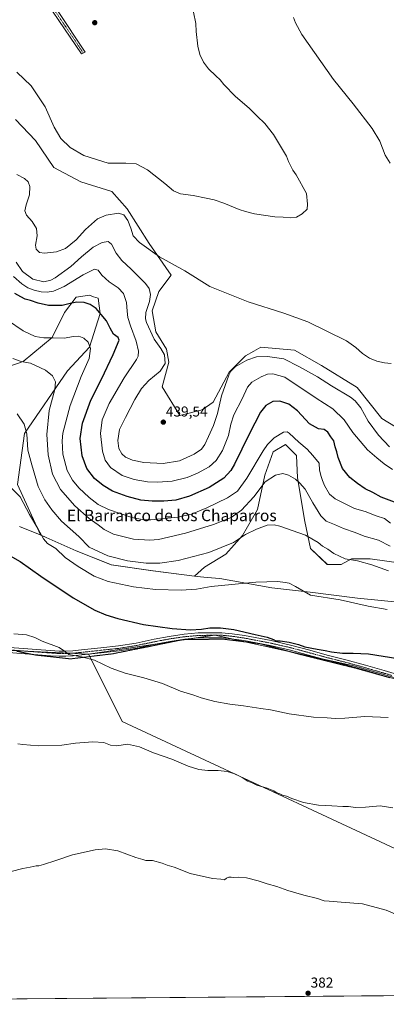
# Model space of a CAD drawing. Units: metres. Extents: x 559912 to 563357, y 4703244 to 4705587.
# Drawn here: x 560362 to 560618, y 4703244 to 4703933 of the extents above; entities that cross this region are included whole.
import ezdxf
from ezdxf.enums import TextEntityAlignment as Align

# ---------------------------------------------------------------- set-up
doc = ezdxf.new("R2010")
doc.units = ezdxf.units.M
doc.header["$MEASUREMENT"] = 0
doc.linetypes.add('TRAZO_Y_PUNTO', pattern=[1, 0.5, -0.25, 0, -0.25])
doc.linetypes.add('TRAZOS2', pattern=[0.375, 0.25, -0.125])
for name, color, linetype, lineweight in [('Camino', 19, 'Continuous', 0), ('Camino Cxs', 19, 'Continuous', 0), ('Camino eje', 39, 'TRAZO_Y_PUNTO', 13), ('Carátula', 7, 'Continuous', 5), ('Comarca CxS', 133, 'Continuous', 0), ('Comunidad Autónoma CxS', 142, 'Continuous', 0), ('Cultivos herbáceos CxS', 92, 'Continuous', 0), ('Cultivos leñosos', 92, 'Continuous', 0), ('Cultivos leñosos CxS', 92, 'Continuous', 0), ('Curva de nivel maestra', 36, 'Continuous', 30), ('Curva de nivel normal', 36, 'Continuous', 0), ('Matorral', 135, 'Continuous', 0), ('Matorral CxS', 135, 'Continuous', 0), ('Municipio', 9, 'Continuous', 13), ('Municipio CxS', 142, 'Continuous', 0), ('Pista no pavimentada', 254, 'Continuous', 13), ('Pista no pavimentada Cxs', 254, 'Continuous', 0), ('Pista pavimentada eje', 135, 'TRAZO_Y_PUNTO', 0), ('Provincia CxS', 1, 'Continuous', 0), ('Punto de cota en terreno', 7, 'Continuous', 0), ('Rótulo de punto de cota en terreno', 19, 'Continuous', 0), ('Texto cartográfico', 19, 'Continuous', 0), ('Vía pecuaria eje', 92, 'TRAZOS2', 0)]:
    doc.layers.add(name, color=color, linetype=linetype, lineweight=lineweight)
doc.styles.add('Arial', font='arial.ttf', dxfattribs={"height": 0.2})

# ---------------------------------------------------------------- blocks, each defined once
blk = doc.blocks.new('*U158')
at = {"layer": 'Cultivos herbáceos CxS', "color": 92, "linetype": 'Continuous', "lineweight": 0}
blk.add_polyline3d([(561144.45, 4703254.64, 399.34), (559931.7, 4703244.01, 378.53), (559931.05, 4703319.8, 378.91), (559978.93, 4703410.05, 380.52), (559979.31, 4703410.77, 380.58), (560046.92, 4703372.87, 380.44), (560120.83, 4703532.82, 392.39), (560171.94, 4703519.72, 393.12), (560203.8, 4703516.73, 394.09), (560231.91, 4703511.38, 393.93), (560271.86, 4703510.35, 394.43), (560304.64, 4703499.08, 394.62), (560347.66, 4703491.9, 394.14), (560410.14, 4703488.83, 395.46), (560410.14, 4703488.83, 395.46), (560433.7, 4703441.69, 391.47), (560675.44, 4703328.95, 386.9)], dxfattribs=at)
blk = doc.blocks.new('*U160')
at = {"layer": 'Cultivos herbáceos CxS', "color": 92, "linetype": 'Continuous', "lineweight": 0}
for points in [[(560634.06, 4703642.08, 439.17), (560614.99, 4703653.6, 438.63), (560597.66, 4703675.25, 437.98), (560572.8, 4703690.71, 437.91), (560553.98, 4703701.46, 437.87), (560530.46, 4703703.48, 436.97), (560525.61, 4703700.75, 436.01), (560519.71, 4703697.43, 435.67), (560508.28, 4703686, 434.85), (560497.27, 4703665.17, 436.02), (560489.47, 4703659.79, 437.83), (560474.01, 4703655.76, 439.26), (560461.61, 4703675.88, 437.37), (560466.11, 4703693.02, 435.25), (560464.6, 4703702.13, 435.98), (560457.21, 4703714.23, 436.47), (560454.52, 4703729.02, 436.16), (560459.23, 4703742.46, 436.39), (560467.96, 4703753.88, 438.62), (560452.51, 4703776.06, 440.66), (560437.05, 4703800.25, 440.97), (560426.3, 4703812.35, 443.27), (560404.79, 4703819.07, 444.03), (560385.97, 4703829.15, 443.95), (560373.21, 4703847.97, 443.79), (560359.09, 4703862.75, 442.63)], [(560354.39, 4703690.04, 412.86), (560364.47, 4703693.4, 414.79), (560384.63, 4703710.2, 419.9), (560393.36, 4703727.67, 423.82), (560401.43, 4703738.42, 425.54), (560410.84, 4703739.77, 425.95), (560413.7, 4703738.81, 426.07), (560416.89, 4703737.75, 426.33), (560418.23, 4703727, 424.66), (560410.84, 4703703.48, 419.65), (560395.42, 4703686.98, 416.51), (560365.36, 4703643.25, 409.29), (560360.43, 4703607.38, 405.39), (560376.58, 4703572.27, 404.82), (560376.58, 4703572.27, 404.82), (560380.44, 4703570.54, 405.45), (560401.52, 4703561.08, 407.49), (560426.08, 4703551.3, 408.39), (560455.23, 4703547.12, 408.41), (560484.07, 4703543.32, 406.9), (560491.13, 4703549.72, 407.61), (560506.07, 4703558.81, 408.53), (560517.77, 4703571.81, 410.07), (560528.16, 4703590, 412.11), (560533.36, 4703614.03, 415.72), (560539.21, 4703630.28, 417.41), (560547.66, 4703635.47, 417.92), (560555.45, 4703627.68, 417.22), (560556.1, 4703612.08, 415.16), (560561.3, 4703581.55, 411.29), (560565.2, 4703562.71, 408.63), (560576.89, 4703551.66, 408.04), (560586.63, 4703551.66, 408.96), (560593.78, 4703555.56, 410.14), (560606.77, 4703555.56, 410.64), (560630.16, 4703552.31, 411.95)], [(560683.64, 4703455.01, 398.56), (560595.55, 4703480.63, 398.82), (560498.24, 4703502.15, 399.14), (560410.14, 4703488.83, 395.46), (560347.66, 4703491.9, 394.14)]]:
    blk.add_polyline3d(points, dxfattribs=at)
blk = doc.blocks.new('*U165')
at = {"layer": 'Curva de nivel normal', "color": 36, "linetype": 'Continuous', "lineweight": 0}
blk.add_polyline3d([(560620.91, 4703564.42, 415), (560612.63, 4703568.64, 415), (560602.63, 4703571.36, 415), (560596.3, 4703573.86, 415), (560588.15, 4703576.7, 415), (560582.03, 4703579.46, 415), (560576.12, 4703581.93, 415), (560572.4, 4703585.58, 415), (560566.78, 4703594.63, 415), (560561.51, 4703604.32, 415), (560557.63, 4703608.36, 415), (560554.66, 4703611.17, 415), (560549.88, 4703614.11, 415), (560545.92, 4703615.07, 415), (560540.84, 4703614.01, 415), (560533.6, 4703609.32, 415), (560525.54, 4703598.82, 415), (560517.01, 4703589.43, 415), (560509.65, 4703584.37, 415), (560497.5, 4703579.62, 415), (560477.89, 4703573.37, 415), (560459.01, 4703568.93, 415), (560453.06, 4703568.47, 415), (560441.63, 4703569.15, 415), (560427.52, 4703572.67, 415), (560421.04, 4703576, 415), (560416.91, 4703579.31, 415), (560410.66, 4703583.62, 415), (560400.66, 4703592.46, 415), (560390.52, 4703604, 415), (560384.92, 4703614.7, 415), (560381.88, 4703628.23, 415), (560381.08, 4703642.52, 415), (560382.73, 4703659.2, 415), (560386.54, 4703674.01, 415), (560387.12, 4703679.17, 415), (560385.08, 4703683.51, 415), (560380.12, 4703687.5, 415), (560369.66, 4703692.27, 415), (560363.2, 4703693.54, 415), (560357.32, 4703695.59, 415)], dxfattribs=at)
blk = doc.blocks.new('*U167')
at = {"layer": 'Curva de nivel normal', "color": 36, "linetype": 'Continuous', "lineweight": 0}
blk.add_polyline3d([(560621.16, 4703580.55, 420), (560616.82, 4703583.69, 420), (560610.93, 4703585.62, 420), (560603.3, 4703588.6, 420), (560595.84, 4703590.78, 420), (560589.8, 4703593.82, 420), (560582.42, 4703597.36, 420), (560578.45, 4703600.78, 420), (560574.96, 4703606.76, 420), (560573.44, 4703610.26, 420), (560572.63, 4703613, 420), (560571.37, 4703617.45, 420), (560571.32, 4703622.45, 420), (560566.86, 4703627.82, 420), (560562.83, 4703632.24, 420), (560556.97, 4703636.98, 420), (560550.3, 4703643.4, 420), (560548.89, 4703644.35, 420), (560546.34, 4703644, 420), (560539.84, 4703640.14, 420), (560535.15, 4703635.44, 420), (560532.17, 4703631.12, 420), (560520.79, 4703611.84, 420), (560514.09, 4703602.86, 420), (560507.1, 4703598.08, 420), (560492.71, 4703591.18, 420), (560482.07, 4703586.85, 420), (560472.56, 4703584.7, 420), (560453.58, 4703582.72, 420), (560448.75, 4703582.74, 420), (560440.28, 4703584.51, 420), (560424.14, 4703590.05, 420), (560416.86, 4703593.43, 420), (560410.48, 4703598.37, 420), (560403.38, 4703605.18, 420), (560398.98, 4703610.46, 420), (560395.2, 4703617.3, 420), (560392.1, 4703628.74, 420), (560391.68, 4703638.07, 420), (560392.26, 4703643.43, 420), (560397.36, 4703662.79, 420), (560405.03, 4703682.91, 420), (560410.51, 4703695.65, 420), (560411.43, 4703702.57, 420), (560409.83, 4703706.97, 420), (560406.88, 4703709.87, 420), (560403.41, 4703711.26, 420), (560399.64, 4703711.09, 420), (560393.13, 4703709.76, 420), (560385.51, 4703709.95, 420), (560378.86, 4703709.96, 420), (560372.96, 4703711.03, 420), (560364.55, 4703714.83, 420), (560353.61, 4703722.43, 420)], dxfattribs=at)
blk = doc.blocks.new('*U169')
at = {"layer": 'Curva de nivel normal', "color": 36, "linetype": 'Continuous', "lineweight": 0}
blk.add_polyline3d([(560360.32, 4703656.84, 410), (560365.16, 4703649.62, 410), (560367.09, 4703642.86, 410), (560367.71, 4703631.57, 410), (560370.5, 4703621.32, 410), (560375.06, 4703606.2, 410), (560379.51, 4703596.67, 410), (560384.53, 4703589.71, 410), (560391.15, 4703581.79, 410), (560403.28, 4703571.24, 410), (560410.51, 4703563.65, 410), (560423.69, 4703557.57, 410), (560437.39, 4703554.12, 410), (560450.29, 4703552.46, 410), (560459.84, 4703552.44, 410), (560472.8, 4703554.42, 410), (560494.18, 4703559.87, 410), (560511.35, 4703566.99, 410), (560519.82, 4703572.46, 410), (560527.35, 4703576.35, 410), (560534.89, 4703579.04, 410), (560539.87, 4703579.33, 410), (560543.83, 4703578.46, 410), (560561.6, 4703572.06, 410), (560570.55, 4703566.99, 410), (560573.66, 4703564.37, 410), (560577.22, 4703562.33, 410), (560581.5, 4703559.3, 410), (560589.4, 4703555.43, 410), (560598.05, 4703554.03, 410), (560607.97, 4703551.36, 410), (560619.6, 4703547.01, 410)], dxfattribs=at)
blk = doc.blocks.new('*U179')
at = {"layer": 'Curva de nivel normal', "color": 36, "linetype": 'Continuous', "lineweight": 0}
blk.add_polyline3d([(560622.63, 4703381.3, 390), (560613.82, 4703382.8, 390), (560603.57, 4703381.81, 390), (560596.57, 4703381.72, 390), (560591.76, 4703382.29, 390), (560587.81, 4703382.29, 390), (560579.97, 4703382.86, 390), (560570.8, 4703383.32, 390), (560560.2, 4703385.09, 390), (560552.02, 4703387.81, 390), (560548.36, 4703389.49, 390), (560545.5, 4703390.3, 390), (560543.78, 4703391.24, 390), (560541.28, 4703392.07, 390), (560539.5, 4703393.29, 390), (560534.95, 4703395.08, 390), (560527.77, 4703397.3, 390), (560524.81, 4703398.73, 390), (560521.35, 4703399.96, 390), (560517.33, 4703402.64, 390), (560512.3, 4703405.18, 390), (560507.02, 4703406.85, 390), (560500.59, 4703407.59, 390), (560493.54, 4703407.42, 390), (560487.22, 4703408.22, 390), (560479.84, 4703410.58, 390), (560468.28, 4703415.42, 390), (560455.53, 4703419.94, 390), (560445.82, 4703424.04, 390), (560437.45, 4703425.86, 390), (560429.97, 4703424.78, 390), (560425.56, 4703425.23, 390), (560420.93, 4703427.19, 390), (560413.24, 4703427.58, 390), (560401.08, 4703426.55, 390), (560391.45, 4703425.23, 390), (560374.96, 4703424.66, 390), (560364.16, 4703425.6, 390), (560360.78, 4703426.25, 390)], dxfattribs=at)
blk = doc.blocks.new('*U181')
at = {"layer": 'Curva de nivel normal', "color": 36, "linetype": 'Continuous', "lineweight": 0}
blk.add_polyline3d([(560618.63, 4703520.11, 405), (560605.34, 4703522.44, 405), (560585.92, 4703526.92, 405), (560565.06, 4703530.19, 405), (560554.73, 4703536.19, 405), (560550.26, 4703538.39, 405), (560547.53, 4703539, 405), (560542.38, 4703539.68, 405), (560527.02, 4703539.16, 405), (560495.76, 4703536.22, 405), (560485.44, 4703534.41, 405), (560474.91, 4703533.66, 405), (560456.96, 4703534.14, 405), (560441.62, 4703535.83, 405), (560423.94, 4703539.64, 405), (560414.03, 4703543.29, 405), (560402.91, 4703550.08, 405), (560393.78, 4703556.56, 405), (560387.21, 4703562.63, 405), (560381.56, 4703566.23, 405), (560378.61, 4703569.42, 405), (560374.75, 4703576.62, 405), (560368.82, 4703586.62, 405), (560362.35, 4703598.94, 405), (560346.18, 4703614.63, 405)], dxfattribs=at)
blk = doc.blocks.new('*U185')
at = {"layer": 'Curva de nivel normal', "color": 36, "linetype": 'Continuous', "lineweight": 0}
blk.add_polyline3d([(560357.75, 4703753.03, 430), (560363.52, 4703747.81, 430), (560367.83, 4703744.97, 430), (560372.2, 4703743.3, 430), (560377.08, 4703742.28, 430), (560381.3, 4703741.96, 430), (560385.67, 4703742.74, 430), (560393.09, 4703746.04, 430), (560406.45, 4703754.03, 430), (560414.3, 4703758.04, 430), (560416.79, 4703757.33, 430), (560419.4, 4703753.88, 430), (560424.44, 4703749.24, 430), (560430.81, 4703744.95, 430), (560434.62, 4703741.13, 430), (560436.64, 4703734.68, 430), (560437.02, 4703728.76, 430), (560437.66, 4703724.34, 430), (560439.43, 4703718.41, 430), (560443.3, 4703707.68, 430), (560445.08, 4703700.76, 430), (560444.84, 4703697.33, 430), (560443.68, 4703694.91, 430), (560434.97, 4703682.02, 430), (560424.58, 4703664.24, 430), (560419.55, 4703652.76, 430), (560418.46, 4703643.18, 430), (560419.78, 4703630.81, 430), (560421.7, 4703624.51, 430), (560425.59, 4703619.4, 430), (560433.72, 4703613.86, 430), (560442.11, 4703610.92, 430), (560451.31, 4703609.45, 430), (560458.56, 4703609.04, 430), (560468.52, 4703609.87, 430), (560479.03, 4703612.34, 430), (560486.36, 4703615.32, 430), (560494.37, 4703619.85, 430), (560499.37, 4703624.22, 430), (560503.77, 4703631.3, 430), (560507.82, 4703641.76, 430), (560509.44, 4703649.76, 430), (560511.7, 4703656.1, 430), (560517.38, 4703667.46, 430), (560521.1, 4703675.57, 430), (560524.3, 4703679.04, 430), (560530.63, 4703682.79, 430), (560535.06, 4703684.62, 430), (560538.8, 4703684.84, 430), (560547.33, 4703682.43, 430), (560569.09, 4703667.9, 430), (560580.85, 4703660.44, 430), (560588.69, 4703652.68, 430), (560594.8, 4703643.94, 430), (560605, 4703631.63, 430), (560611.44, 4703626.24, 430), (560616.7, 4703621.84, 430), (560622.37, 4703617.98, 430)], dxfattribs=at)
blk = doc.blocks.new('*U187')
at = {"layer": 'Curva de nivel normal', "color": 36, "linetype": 'Continuous', "lineweight": 0}
blk.add_polyline3d([(560359.55, 4703763.07, 435), (560363.94, 4703756.4, 435), (560371.27, 4703751.12, 435), (560378.99, 4703749.26, 435), (560383.82, 4703750.41, 435), (560386.79, 4703752, 435), (560397.89, 4703759.96, 435), (560405.32, 4703766.8, 435), (560413.45, 4703773.5, 435), (560419.6, 4703776.61, 435), (560423.96, 4703777.43, 435), (560426.14, 4703775.61, 435), (560429.46, 4703769.32, 435), (560433.51, 4703764.14, 435), (560439.9, 4703758.1, 435), (560446.46, 4703751.43, 435), (560449.97, 4703748.1, 435), (560452.39, 4703744.43, 435), (560453.43, 4703740.43, 435), (560452.68, 4703735.48, 435), (560450.16, 4703727.65, 435), (560449.83, 4703723.42, 435), (560450.57, 4703720.71, 435), (560455.95, 4703709.12, 435), (560460.73, 4703702.64, 435), (560463.3, 4703698.13, 435), (560463.76, 4703692.04, 435), (560460.14, 4703686.72, 435), (560452.29, 4703680.1, 435), (560447.24, 4703674.7, 435), (560442.44, 4703666.92, 435), (560435.9, 4703654.33, 435), (560431.74, 4703646, 435), (560430.63, 4703638.16, 435), (560431.31, 4703632.62, 435), (560433.28, 4703628.82, 435), (560435.94, 4703626.54, 435), (560440.8, 4703624.54, 435), (560448.83, 4703622.96, 435), (560462.29, 4703622.18, 435), (560473.62, 4703624.06, 435), (560483.96, 4703628.67, 435), (560488.97, 4703632.18, 435), (560491.34, 4703635.37, 435), (560493.87, 4703641.07, 435), (560497.53, 4703648.83, 435), (560500.19, 4703657.19, 435), (560503, 4703669.43, 435), (560508.13, 4703683.9, 435), (560509.49, 4703686.63, 435), (560512.55, 4703689.72, 435), (560520.63, 4703694.37, 435), (560527.43, 4703696.71, 435), (560535.15, 4703697.03, 435), (560546.66, 4703695.42, 435), (560557.59, 4703689.71, 435), (560570.04, 4703682.84, 435), (560579.77, 4703676.57, 435), (560593.18, 4703668.64, 435), (560596.3, 4703666.11, 435), (560600.22, 4703661.02, 435), (560605.41, 4703651.88, 435), (560612.62, 4703642.08, 435), (560620.25, 4703633.94, 435)], dxfattribs=at)
blk = doc.blocks.new('*U189')
at = {"layer": 'Curva de nivel maestra', "color": 36, "linetype": 'Continuous', "lineweight": 30}
blk.add_polyline3d([(560355.32, 4703557.56, 400), (560362.45, 4703553.75, 400), (560376.72, 4703543.34, 400), (560399.45, 4703528.18, 400), (560414.51, 4703519.71, 400), (560422.25, 4703516.39, 400), (560430.55, 4703513.69, 400), (560448.49, 4703509.63, 400), (560468.66, 4703506.72, 400), (560481.3, 4703505.8, 400), (560489.13, 4703506.37, 400), (560494.81, 4703507.21, 400), (560502.21, 4703507.34, 400), (560511.53, 4703506, 400), (560526.61, 4703502.49, 400), (560534.96, 4703500.76, 400), (560539.26, 4703499.14, 400), (560541.04, 4703498.17, 400), (560544.04, 4703498.16, 400), (560550.26, 4703497.19, 400), (560556.8, 4703495.57, 400), (560561.3, 4703493.97, 400), (560569.89, 4703492.44, 400), (560575.43, 4703491.36, 400), (560579.74, 4703490.38, 400), (560587.57, 4703489.5, 400), (560595.09, 4703489.56, 400), (560605.57, 4703489.03, 400), (560626.26, 4703485.72, 400)], dxfattribs=at)
blk = doc.blocks.new('*U198')
at = {"layer": 'Curva de nivel maestra', "color": 36, "linetype": 'Continuous', "lineweight": 30}
blk.add_polyline3d([(560623.96, 4703595.25, 425), (560614.54, 4703598.53, 425), (560608.72, 4703601.8, 425), (560603.36, 4703604.48, 425), (560598.02, 4703608.26, 425), (560592.6, 4703612.28, 425), (560587.48, 4703618.62, 425), (560584.56, 4703626.28, 425), (560583.55, 4703630.4, 425), (560582.41, 4703633.72, 425), (560581.42, 4703637.94, 425), (560579.38, 4703640.85, 425), (560577.28, 4703644.1, 425), (560574.71, 4703645.84, 425), (560570.74, 4703646.53, 425), (560564.58, 4703650.01, 425), (560556.12, 4703658.92, 425), (560550.14, 4703663.61, 425), (560543.79, 4703665.86, 425), (560538.95, 4703665.5, 425), (560533.97, 4703662.73, 425), (560530.24, 4703658.14, 425), (560522.35, 4703642.77, 425), (560512.08, 4703621.66, 425), (560509.42, 4703617.18, 425), (560504.6, 4703611.86, 425), (560494.29, 4703605.37, 425), (560480.6, 4703599.24, 425), (560471.16, 4703596.63, 425), (560462.72, 4703595.86, 425), (560454.64, 4703595.78, 425), (560446.76, 4703596.63, 425), (560437.04, 4703599.1, 425), (560426.9, 4703602.91, 425), (560420.29, 4703606.68, 425), (560414.27, 4703611.7, 425), (560408.91, 4703618.58, 425), (560405.72, 4703627.5, 425), (560404.25, 4703639.72, 425), (560405.89, 4703650.28, 425), (560411.75, 4703666.53, 425), (560419.29, 4703681.24, 425), (560427.34, 4703698.46, 425), (560431.59, 4703708.43, 425), (560430.81, 4703710.23, 425), (560427.63, 4703712.67, 425), (560425.26, 4703716.85, 425), (560422.67, 4703721.9, 425), (560418.9, 4703726.43, 425), (560415.41, 4703730.53, 425), (560411.34, 4703733.46, 425), (560407.07, 4703734.86, 425), (560402.08, 4703734.98, 425), (560397.36, 4703734.13, 425), (560391.79, 4703732.59, 425), (560382.28, 4703732.76, 425), (560375.05, 4703734.19, 425), (560369.59, 4703736.06, 425), (560365.81, 4703736.99, 425), (560362.8, 4703738.77, 425), (560358.6, 4703741.11, 425)], dxfattribs=at)
blk = doc.blocks.new('5PATER')
at = {"layer": 'Carátula', "linetype": 'Continuous', "lineweight": 5}
h = blk.add_hatch(color=250, dxfattribs=at)
edge = h.paths.add_edge_path()
edge.add_ellipse((0, 0.01), major_axis=(-1.33, -1.34), ratio=0.999422, start_angle=0, end_angle=360)

msp = doc.modelspace()

# ---------------------------------------------------------------- linework, layer by layer
at = {"layer": 'Camino', "color": 19, "linetype": 'Continuous', "lineweight": 0}
msp.add_polyline3d([(560388.36, 4703938.87, 447.03), (560407.72, 4703909.73, 446.47), (560405.22, 4703908.55, 446.41), (560369.09, 4703961.99, 447.58)], dxfattribs=at)
at = {"layer": 'Camino Cxs', "color": 19, "linetype": 'Continuous', "lineweight": 0}
msp.add_polyline3d([(560388.36, 4703938.87, 447.03), (560407.72, 4703909.73, 446.47), (560405.22, 4703908.55, 446.41), (560369.09, 4703961.99, 447.58)], dxfattribs=at)
at = {"layer": 'Camino eje', "color": 39, "linetype": 'TRAZO_Y_PUNTO', "lineweight": 13}
msp.add_polyline3d([(560378.73, 4703950.43, 447.34), (560399.43, 4703919.8, 446.57), (560406.5, 4703909.16, 446.44)], dxfattribs=at)
at = {"layer": 'Comarca CxS', "color": 133, "linetype": 'Continuous', "lineweight": 0}
msp.add_polyline3d([(561252.07, 4703255.59, 413.58), (559931.7, 4703244.01, 378.53), (559927.18, 4703771.67, 409.47), (559911.88, 4705557.16, 444.87), (563335.57, 4705587.23, 403), (563356.54, 4703274.04, 374.37), (561252.07, 4703255.59, 413.58)], close=True, dxfattribs=at)
msp.add_polyline3d([(561252.07, 4703255.59, 413.58), (559931.7, 4703244.01, 378.53), (559927.18, 4703771.67, 409.47), (559911.88, 4705557.16, 444.87), (563335.57, 4705587.23, 403), (563356.54, 4703274.04, 374.37), (561252.07, 4703255.59, 413.58)], close=True, dxfattribs=at)
at = {"layer": 'Comunidad Autónoma CxS', "color": 142, "linetype": 'Continuous', "lineweight": 0}
msp.add_polyline3d([(561252.07, 4703255.59, 413.58), (559931.7, 4703244.01, 378.53), (559927.18, 4703771.67, 409.47), (559920.8, 4704515.65, 449.06), (559911.88, 4705557.16, 444.87), (562146.41, 4705576.79, 438.51), (563335.57, 4705587.23, 403), (563356.54, 4703274.04, 374.37), (561252.07, 4703255.59, 413.58)], close=True, dxfattribs=at)
msp.add_polyline3d([(561252.07, 4703255.59, 413.58), (559931.7, 4703244.01, 378.53), (559927.18, 4703771.67, 409.47), (559920.8, 4704515.65, 449.06), (559911.88, 4705557.16, 444.87), (562146.41, 4705576.79, 438.51), (563335.57, 4705587.23, 403), (563356.54, 4703274.04, 374.37), (561252.07, 4703255.59, 413.58)], close=True, dxfattribs=at)
at = {"layer": 'Cultivos herbáceos CxS', "color": 92, "linetype": 'Continuous', "lineweight": 0}
for points in [[(560359.09, 4703862.75, 442.63), (560373.21, 4703847.97, 443.79), (560385.97, 4703829.15, 443.95), (560404.79, 4703819.07, 444.03), (560426.3, 4703812.35, 443.27), (560437.05, 4703800.25, 440.97), (560452.51, 4703776.06, 440.66), (560467.96, 4703753.88, 438.62), (560459.23, 4703742.46, 436.39), (560454.52, 4703729.02, 436.16), (560457.21, 4703714.23, 436.47), (560464.6, 4703702.13, 435.98), (560466.11, 4703693.02, 435.25), (560461.6, 4703675.88, 437.37), (560474.01, 4703655.76, 439.26), (560489.46, 4703659.8, 437.83), (560497.27, 4703665.17, 436.02), (560508.28, 4703686, 434.85), (560519.71, 4703697.43, 435.67), (560525.61, 4703700.75, 436.01), (560530.46, 4703703.48, 436.97), (560553.98, 4703701.46, 437.87), (560572.8, 4703690.71, 437.91), (560597.66, 4703675.25, 437.98), (560614.99, 4703653.6, 438.63), (560634.06, 4703642.08, 439.17)], [(560630.16, 4703552.31, 411.95), (560606.77, 4703555.56, 410.64), (560593.78, 4703555.56, 410.14), (560586.63, 4703551.66, 408.96), (560576.89, 4703551.67, 408.04), (560565.19, 4703562.71, 408.63), (560561.3, 4703581.55, 411.29), (560556.1, 4703612.09, 415.16), (560555.45, 4703627.68, 417.22), (560547.66, 4703635.47, 417.92), (560539.21, 4703630.28, 417.41), (560533.36, 4703614.03, 415.72), (560528.16, 4703590, 412.11), (560517.77, 4703571.81, 410.07), (560506.07, 4703558.81, 408.53), (560491.13, 4703549.72, 407.61), (560484.07, 4703543.32, 406.9), (560455.23, 4703547.12, 408.41), (560426.08, 4703551.3, 408.39), (560401.52, 4703561.08, 407.49), (560380.44, 4703570.54, 405.45), (560376.58, 4703572.27, 404.82), (560376.58, 4703572.27, 404.82), (560360.43, 4703607.38, 405.39), (560365.36, 4703643.25, 409.29), (560395.42, 4703686.98, 416.51), (560410.84, 4703703.48, 419.65), (560418.23, 4703727, 424.66), (560416.89, 4703737.75, 426.33), (560413.7, 4703738.81, 426.07), (560410.84, 4703739.77, 425.95), (560401.43, 4703738.43, 425.54), (560393.36, 4703727.67, 423.82), (560384.63, 4703710.2, 419.9), (560364.47, 4703693.4, 414.79), (560354.38, 4703690.04, 412.86)], [(560120.83, 4703532.82, 392.39), (560123.72, 4703532.07, 392.43), (560126.71, 4703531.31, 392.43), (560164.13, 4703521.72, 393.21), (560171.94, 4703519.72, 393.12), (560174.47, 4703519.48, 393.24), (560203.8, 4703516.73, 394.09), (560227.3, 4703512.26, 394.16), (560231.91, 4703511.38, 393.93), (560235.27, 4703511.29, 393.91), (560261.25, 4703510.63, 394.16), (560271.57, 4703510.36, 394.43), (560271.86, 4703510.35, 394.43), (560274.92, 4703509.3, 394.41), (560304.64, 4703499.08, 394.62), (560312.54, 4703497.76, 394.64), (560323.92, 4703495.86, 394.5), (560342.87, 4703492.7, 394.17), (560347.66, 4703491.9, 394.14), (560365.66, 4703491.02, 394.25), (560397.73, 4703489.44, 395.08), (560409.75, 4703488.85, 395.44), (560410.14, 4703488.83, 395.46)], [(560120.83, 4703532.82, 392.39), (560123.72, 4703532.07, 392.43), (560126.71, 4703531.31, 392.43), (560164.13, 4703521.72, 393.21), (560171.94, 4703519.72, 393.12), (560174.47, 4703519.48, 393.24), (560203.8, 4703516.73, 394.09), (560227.3, 4703512.26, 394.16), (560231.91, 4703511.38, 393.93), (560235.27, 4703511.29, 393.91), (560261.25, 4703510.63, 394.16), (560271.57, 4703510.36, 394.43), (560271.86, 4703510.35, 394.43), (560274.92, 4703509.3, 394.41), (560304.64, 4703499.08, 394.62), (560312.54, 4703497.76, 394.64), (560323.92, 4703495.86, 394.5), (560342.87, 4703492.7, 394.17), (560347.66, 4703491.9, 394.14), (560365.66, 4703491.02, 394.25), (560397.73, 4703489.44, 395.08), (560409.75, 4703488.85, 395.44), (560410.14, 4703488.83, 395.46)], [(560410.14, 4703488.83, 395.46), (560411.53, 4703489.04, 395.52), (560457.24, 4703495.95, 397.65), (560471.59, 4703498.12, 398.42), (560477.36, 4703498.99, 398.63), (560482.07, 4703499.71, 398.71), (560497.87, 4703502.1, 399.13), (560498.24, 4703502.15, 399.14), (560498.5, 4703502.09, 399.14), (560509.18, 4703499.73, 399.13), (560519.29, 4703497.49, 399.3), (560552.56, 4703490.14, 399.01), (560573.82, 4703485.43, 398.96), (560595.55, 4703480.63, 398.82), (560683.64, 4703455.01, 398.56), (560691.98, 4703453.15, 398.45), (560712.53, 4703448.57, 398.06), (560720.31, 4703446.83, 397.79), (560724.21, 4703445.97, 397.7), (560727.92, 4703445.14, 397.65)], [(560727.92, 4703445.14, 397.65), (560675.44, 4703328.95, 386.9), (560433.7, 4703441.69, 391.47), (560410.97, 4703487.18, 395.2), (560410.14, 4703488.83, 395.46)], [(561144.45, 4703254.64, 399.34), (560653.52, 4703250.34, 383.81), (560652.07, 4703250.33, 383.87), (560650.05, 4703250.31, 383.84), (560648.03, 4703250.29, 383.77), (560643.79, 4703250.25, 383.61), (560256.37, 4703246.86, 380.84), (560252.89, 4703246.83, 380.76), (560249.41, 4703246.8, 380.64), (559931.7, 4703244.01, 378.53), (559931.05, 4703319.8, 378.91)]]:
    msp.add_polyline3d(points, dxfattribs=at)
at = {"layer": 'Cultivos leñosos', "color": 92, "linetype": 'Continuous', "lineweight": 0}
for points in [[(560410.14, 4703488.83, 395.46), (560411.53, 4703489.04, 395.52), (560457.24, 4703495.95, 397.65), (560471.59, 4703498.12, 398.42), (560477.36, 4703498.99, 398.63), (560482.07, 4703499.71, 398.71), (560497.87, 4703502.1, 399.13), (560498.24, 4703502.15, 399.14), (560498.5, 4703502.09, 399.14), (560509.18, 4703499.73, 399.13), (560519.29, 4703497.49, 399.3), (560552.56, 4703490.14, 399.01), (560573.82, 4703485.43, 398.96), (560595.55, 4703480.63, 398.82), (560683.64, 4703455.01, 398.56), (560691.98, 4703453.15, 398.45), (560712.53, 4703448.57, 398.06), (560720.31, 4703446.83, 397.79), (560724.21, 4703445.97, 397.7), (560727.92, 4703445.14, 397.65)], [(560727.92, 4703445.14, 397.65), (560675.44, 4703328.95, 386.9), (560433.7, 4703441.69, 391.47), (560410.97, 4703487.18, 395.2), (560410.14, 4703488.83, 395.46)]]:
    msp.add_polyline3d(points, dxfattribs=at)
at = {"layer": 'Cultivos leñosos CxS', "color": 92, "linetype": 'Continuous', "lineweight": 0}
msp.add_polyline3d([(560727.92, 4703445.14, 397.65), (560675.44, 4703328.95, 386.9), (560433.7, 4703441.69, 391.47), (560410.14, 4703488.83, 395.46), (560498.24, 4703502.15, 399.14), (560595.55, 4703480.63, 398.82), (560683.64, 4703455.01, 398.56), (560727.92, 4703445.14, 397.65)], close=True, dxfattribs=at)
at = {"layer": 'Curva de nivel normal', "color": 36, "linetype": 'Continuous', "lineweight": 0}
for points in [[(560359.98, 4703895.92, 445), (560370.12, 4703886.22, 445), (560379.86, 4703871.66, 445), (560386.2, 4703857.34, 445), (560390.79, 4703849.36, 445), (560397.34, 4703843.24, 445), (560406.88, 4703837.5, 445), (560423.86, 4703832.18, 445), (560436.29, 4703832.2, 445), (560443.39, 4703831.76, 445), (560451.36, 4703827.47, 445), (560463.46, 4703817.94, 445), (560469.42, 4703812.9, 445), (560474.45, 4703810.85, 445), (560483.33, 4703809.64, 445), (560492.34, 4703807.62, 445), (560497.81, 4703806.53, 445), (560504.68, 4703804.3, 445), (560515.32, 4703799.7, 445), (560519.71, 4703798.31, 445), (560525.95, 4703796.85, 445), (560540.2, 4703794.77, 445), (560546.07, 4703794.43, 445), (560551, 4703794, 445), (560555.3, 4703794.54, 445), (560559.39, 4703796.64, 445), (560562.91, 4703800.07, 445), (560563.13, 4703803.5, 445), (560562.46, 4703811, 445), (560555.22, 4703824.02, 445), (560552.87, 4703827.33, 445), (560549.89, 4703833.4, 445), (560548.38, 4703837.06, 445), (560544.81, 4703842.99, 445), (560539.41, 4703852.24, 445), (560533.28, 4703859.89, 445), (560527.91, 4703865.04, 445), (560522.24, 4703870.68, 445), (560512.73, 4703878.72, 445), (560504.67, 4703887.1, 445), (560502.05, 4703890.45, 445), (560498.94, 4703893.18, 445), (560494, 4703898.12, 445), (560490.4, 4703902.8, 445), (560487.81, 4703908.23, 445), (560486.46, 4703914.09, 445), (560485.39, 4703924.32, 445), (560485.03, 4703929.85, 445), (560483.52, 4703937.8, 445)], [(560620.93, 4703832.15, 440), (560617.34, 4703837.8, 440), (560613.7, 4703847.5, 440), (560608.36, 4703856.49, 440), (560594.91, 4703873.71, 440), (560581.24, 4703890.77, 440), (560559.04, 4703922.17, 440), (560554.75, 4703930.33, 440), (560553.31, 4703934.05, 440)], [(560360.15, 4703824.18, 440), (560365.32, 4703821.44, 440), (560367.96, 4703819.1, 440), (560369.16, 4703815.94, 440), (560368.85, 4703810.11, 440), (560366.5, 4703803.1, 440), (560365.64, 4703798.76, 440), (560366.74, 4703795.89, 440), (560370.88, 4703791.28, 440), (560373.82, 4703786.48, 440), (560374.32, 4703781.31, 440), (560373.02, 4703774.82, 440), (560373.54, 4703772.02, 440), (560375.99, 4703769.8, 440), (560379.36, 4703769.17, 440), (560387.78, 4703770.13, 440), (560394, 4703772.53, 440), (560401.4, 4703778.49, 440), (560408.07, 4703785.82, 440), (560416.29, 4703793.18, 440), (560422.5, 4703795.91, 440), (560431.06, 4703797.19, 440), (560434.87, 4703795.98, 440), (560437.58, 4703792.18, 440), (560439.71, 4703786.8, 440), (560441.38, 4703781.3, 440), (560445.62, 4703776.81, 440), (560459.62, 4703766.69, 440), (560477.37, 4703756.95, 440), (560494.83, 4703745.96, 440), (560521.56, 4703735.19, 440), (560546.49, 4703727.28, 440), (560563.36, 4703721.15, 440), (560590.3, 4703707.87, 440), (560596.89, 4703703.22, 440), (560601.51, 4703699.15, 440), (560606.49, 4703695.93, 440), (560611.51, 4703693.82, 440), (560616.97, 4703692.64, 440), (560621.4, 4703692.2, 440)], [(560357.96, 4703503.05, 395), (560366.79, 4703502.37, 395), (560372.62, 4703500.46, 395), (560377.74, 4703497.88, 395), (560389.59, 4703493.56, 395), (560394.01, 4703490.54, 395), (560396.49, 4703488.54, 395), (560405.3, 4703487.06, 395), (560414.37, 4703484.56, 395), (560426.01, 4703479.12, 395), (560435.68, 4703475.52, 395), (560448.86, 4703472.34, 395), (560461.78, 4703468.25, 395), (560474.42, 4703462.89, 395), (560483.63, 4703460.14, 395), (560488.76, 4703458.43, 395), (560498.45, 4703455.8, 395), (560508.84, 4703453.77, 395), (560518.49, 4703452.73, 395), (560530.41, 4703450.9, 395), (560537.26, 4703449.95, 395), (560550.32, 4703447.14, 395), (560567.31, 4703444.86, 395), (560576.88, 4703444.35, 395), (560582.44, 4703443.78, 395), (560589.04, 4703444.03, 395), (560603.18, 4703445.19, 395), (560619.32, 4703444.55, 395)], [(560356.05, 4703336.87, 385), (560364.29, 4703338.96, 385), (560369.42, 4703339.88, 385), (560373.49, 4703340.83, 385), (560375.42, 4703340.76, 385), (560378.62, 4703341.88, 385), (560387.29, 4703344.67, 385), (560398.99, 4703348.63, 385), (560414.76, 4703352.02, 385), (560421.99, 4703352.72, 385), (560430.62, 4703351.24, 385), (560443.14, 4703346.74, 385), (560448.04, 4703345.38, 385), (560450.18, 4703344.66, 385), (560454.78, 4703344.46, 385), (560461.58, 4703342.7, 385), (560465.1, 4703341.35, 385), (560469.91, 4703339.82, 385), (560481.23, 4703335.53, 385), (560496.75, 4703331.88, 385), (560502.63, 4703331.59, 385), (560505.17, 4703331.03, 385), (560506.57, 4703332.22, 385), (560508.09, 4703333.02, 385), (560509.82, 4703332.95, 385), (560511.46, 4703332.58, 385), (560514.54, 4703333, 385), (560520.38, 4703332.51, 385), (560528.62, 4703330.42, 385), (560535.02, 4703328.15, 385), (560541.55, 4703326.34, 385), (560549.41, 4703323.54, 385), (560560.61, 4703320.34, 385), (560570.16, 4703318, 385), (560574.66, 4703316.38, 385), (560578.29, 4703316.23, 385), (560586.65, 4703315.47, 385), (560601.56, 4703314.3, 385), (560617.95, 4703309.86, 385), (560629.38, 4703305.06, 385)]]:
    msp.add_polyline3d(points, dxfattribs=at)
at = {"layer": 'Matorral', "color": 135, "linetype": 'Continuous', "lineweight": 0}
for points in [[(560359.09, 4703862.75, 442.63), (560373.21, 4703847.97, 443.79), (560385.97, 4703829.15, 443.95), (560404.79, 4703819.07, 444.03), (560426.3, 4703812.35, 443.27), (560437.05, 4703800.25, 440.97), (560452.51, 4703776.06, 440.66), (560467.96, 4703753.88, 438.62), (560459.23, 4703742.46, 436.39), (560454.52, 4703729.02, 436.16), (560457.21, 4703714.23, 436.47), (560464.6, 4703702.13, 435.98), (560466.11, 4703693.02, 435.25), (560461.6, 4703675.88, 437.37), (560474.01, 4703655.76, 439.26), (560489.46, 4703659.8, 437.83), (560497.27, 4703665.17, 436.02), (560508.28, 4703686, 434.85), (560519.71, 4703697.43, 435.67), (560525.61, 4703700.75, 436.01), (560530.46, 4703703.48, 436.97), (560553.98, 4703701.46, 437.87), (560572.8, 4703690.71, 437.91), (560597.66, 4703675.25, 437.98), (560614.99, 4703653.6, 438.63), (560634.06, 4703642.08, 439.17)], [(560630.16, 4703552.31, 411.95), (560606.77, 4703555.56, 410.64), (560593.78, 4703555.56, 410.14), (560586.63, 4703551.66, 408.96), (560576.89, 4703551.67, 408.04), (560565.19, 4703562.71, 408.63), (560561.3, 4703581.55, 411.29), (560556.1, 4703612.09, 415.16), (560555.45, 4703627.68, 417.22), (560547.66, 4703635.47, 417.92), (560539.21, 4703630.28, 417.41), (560533.36, 4703614.03, 415.72), (560528.16, 4703590, 412.11), (560517.77, 4703571.81, 410.07), (560506.07, 4703558.81, 408.53), (560491.13, 4703549.72, 407.61), (560484.07, 4703543.32, 406.9), (560455.23, 4703547.12, 408.41), (560426.08, 4703551.3, 408.39), (560401.52, 4703561.08, 407.49), (560380.44, 4703570.54, 405.45), (560376.58, 4703572.27, 404.82), (560376.58, 4703572.27, 404.82), (560360.43, 4703607.38, 405.39), (560365.36, 4703643.25, 409.29), (560395.42, 4703686.98, 416.51), (560410.84, 4703703.48, 419.65), (560418.23, 4703727, 424.66), (560416.89, 4703737.75, 426.33), (560413.7, 4703738.81, 426.07), (560410.84, 4703739.77, 425.95), (560401.43, 4703738.43, 425.54), (560393.36, 4703727.67, 423.82), (560384.63, 4703710.2, 419.9), (560364.47, 4703693.4, 414.79), (560354.38, 4703690.04, 412.86)]]:
    msp.add_polyline3d(points, dxfattribs=at)
at = {"layer": 'Matorral CxS', "color": 135, "linetype": 'Continuous', "lineweight": 0}
for points in [[(560359.09, 4703862.75, 442.63), (560373.21, 4703847.97, 443.79), (560385.97, 4703829.15, 443.95), (560404.79, 4703819.07, 444.03), (560426.3, 4703812.35, 443.27), (560437.05, 4703800.25, 440.97), (560452.51, 4703776.06, 440.66), (560467.96, 4703753.88, 438.62), (560459.23, 4703742.46, 436.39), (560454.52, 4703729.02, 436.16), (560457.21, 4703714.23, 436.47), (560464.6, 4703702.13, 435.98), (560466.11, 4703693.02, 435.25), (560461.61, 4703675.88, 437.37), (560474.01, 4703655.76, 439.26), (560489.46, 4703659.79, 437.83), (560497.27, 4703665.17, 436.02), (560508.28, 4703686, 434.85), (560519.71, 4703697.43, 435.67), (560525.61, 4703700.75, 436.01), (560530.46, 4703703.48, 436.97), (560553.98, 4703701.46, 437.87), (560572.8, 4703690.71, 437.91), (560597.66, 4703675.25, 437.98), (560614.99, 4703653.6, 438.63), (560634.06, 4703642.08, 439.17)], [(560630.16, 4703552.31, 411.95), (560606.77, 4703555.56, 410.64), (560593.78, 4703555.56, 410.14), (560586.63, 4703551.66, 408.96), (560576.89, 4703551.66, 408.04), (560565.19, 4703562.71, 408.63), (560561.3, 4703581.55, 411.29), (560556.1, 4703612.08, 415.16), (560555.45, 4703627.68, 417.22), (560547.66, 4703635.47, 417.92), (560539.21, 4703630.28, 417.41), (560533.36, 4703614.03, 415.72), (560528.16, 4703590, 412.11), (560517.77, 4703571.81, 410.07), (560506.07, 4703558.81, 408.53), (560491.13, 4703549.72, 407.61), (560484.07, 4703543.32, 406.9), (560455.23, 4703547.12, 408.41), (560426.08, 4703551.3, 408.39), (560401.52, 4703561.08, 407.49), (560380.44, 4703570.54, 405.45), (560376.58, 4703572.27, 404.82), (560376.58, 4703572.27, 404.82), (560360.43, 4703607.38, 405.39), (560365.36, 4703643.25, 409.29), (560395.42, 4703686.98, 416.51), (560410.84, 4703703.48, 419.65), (560418.23, 4703727, 424.66), (560416.89, 4703737.75, 426.33), (560413.7, 4703738.81, 426.07), (560410.84, 4703739.77, 425.95), (560401.43, 4703738.42, 425.54), (560393.36, 4703727.67, 423.82), (560384.63, 4703710.2, 419.9), (560364.47, 4703693.4, 414.79), (560354.38, 4703690.04, 412.86)]]:
    msp.add_polyline3d(points, dxfattribs=at)
at = {"layer": 'Municipio', "color": 9, "linetype": 'Continuous', "lineweight": 13}
msp.add_polyline3d([(560628.63, 4703525, 406.44), (560598.08, 4703528.04, 405.76), (560564.98, 4703532.09, 404.99), (560538.11, 4703535.26, 404.62), (560501.96, 4703541.73, 405.83), (560493.03, 4703542.51, 406.26), (560485.92, 4703543.13, 406.72), (560455.11, 4703547.18, 408.43), (560425.96, 4703551.37, 408.41), (560405.62, 4703559.47, 407.93), (560401.4, 4703561.15, 407.47), (560380.5, 4703570.52, 405.46), (560376.46, 4703572.33, 404.8), (560361.83, 4703578.05, 403.18)], dxfattribs=at)
msp.add_polyline3d([(560628.63, 4703525, 406.44), (560598.08, 4703528.04, 405.76), (560564.98, 4703532.09, 404.99), (560538.11, 4703535.26, 404.62), (560501.96, 4703541.73, 405.83), (560493.03, 4703542.51, 406.26), (560485.92, 4703543.13, 406.72), (560455.11, 4703547.18, 408.43), (560425.96, 4703551.37, 408.41), (560405.62, 4703559.47, 407.93), (560401.4, 4703561.15, 407.47), (560380.5, 4703570.52, 405.46), (560376.46, 4703572.33, 404.8), (560361.83, 4703578.05, 403.18)], dxfattribs=at)
at = {"layer": 'Municipio CxS', "color": 142, "linetype": 'Continuous', "lineweight": 0}
for points in [[(560361.83, 4703578.05, 403.18), (560376.46, 4703572.33, 404.8), (560380.5, 4703570.52, 405.46), (560401.4, 4703561.15, 407.47), (560405.62, 4703559.47, 407.93), (560425.96, 4703551.37, 408.41), (560455.11, 4703547.18, 408.43), (560485.92, 4703543.13, 406.72), (560493.03, 4703542.51, 406.26), (560501.96, 4703541.73, 405.83), (560538.11, 4703535.26, 404.62), (560564.98, 4703532.09, 404.99), (560598.08, 4703528.04, 405.76), (560628.63, 4703525, 406.44)], [(560628.63, 4703525, 406.44), (560598.08, 4703528.04, 405.76), (560564.98, 4703532.09, 404.99), (560538.11, 4703535.26, 404.62), (560501.96, 4703541.73, 405.83), (560493.03, 4703542.51, 406.26), (560485.92, 4703543.13, 406.72), (560455.11, 4703547.18, 408.43), (560425.96, 4703551.37, 408.41), (560405.62, 4703559.47, 407.93), (560401.4, 4703561.15, 407.47), (560380.5, 4703570.52, 405.46), (560376.46, 4703572.33, 404.8), (560361.83, 4703578.05, 403.18)], [(560361.83, 4703578.05, 403.18), (560376.46, 4703572.33, 404.8), (560380.5, 4703570.52, 405.46), (560401.4, 4703561.15, 407.47), (560405.62, 4703559.47, 407.93), (560425.96, 4703551.37, 408.41), (560455.11, 4703547.18, 408.43), (560485.92, 4703543.13, 406.72), (560493.03, 4703542.51, 406.26), (560501.96, 4703541.73, 405.83), (560538.11, 4703535.26, 404.62), (560564.98, 4703532.09, 404.99), (560598.08, 4703528.04, 405.76), (560628.63, 4703525, 406.44)], [(560628.63, 4703525, 406.44), (560598.08, 4703528.04, 405.76), (560564.98, 4703532.09, 404.99), (560538.11, 4703535.26, 404.62), (560501.96, 4703541.73, 405.83), (560493.03, 4703542.51, 406.26), (560485.92, 4703543.13, 406.72), (560455.11, 4703547.18, 408.43), (560425.96, 4703551.37, 408.41), (560405.62, 4703559.47, 407.93), (560401.4, 4703561.15, 407.47), (560380.5, 4703570.52, 405.46), (560376.46, 4703572.33, 404.8), (560361.83, 4703578.05, 403.18)], [(561252.07, 4703255.59, 413.58), (559931.7, 4703244.01, 378.53)], [(561252.07, 4703255.59, 413.58), (559931.7, 4703244.01, 378.53)]]:
    msp.add_polyline3d(points, dxfattribs=at)
at = {"layer": 'Pista no pavimentada', "color": 254, "linetype": 'Continuous', "lineweight": 13}
for points in [[(560320.39, 4703496.13, 394.55), (560389.67, 4703491, 394.85), (560394.15, 4703491.01, 394.99), (560399.06, 4703491.26, 395.17), (560405.2, 4703491.88, 395.39), (560418.62, 4703493.32, 396.04), (560431.01, 4703494.64, 396.87), (560443.37, 4703496.6, 397.31), (560455.96, 4703499.28, 398.03), (560466.39, 4703501.24, 398.7), (560476.94, 4703502.75, 398.96), (560486.78, 4703503.66, 399.22), (560496.7, 4703503.85, 399.33), (560503.32, 4703503.82, 399.38), (560510.42, 4703503.13, 399.42), (560519.1, 4703501.87, 399.64), (560537.62, 4703498.31, 399.69), (560552.09, 4703494.97, 399.75), (560564.72, 4703491.55, 399.6), (560576.88, 4703488.23, 399.25), (560589.83, 4703484.95, 399.19), (560603.48, 4703481.2, 399.08), (560616.58, 4703477.36, 398.71), (560628.33, 4703474.04, 398.59)], [(560627.39, 4703470.66, 398.31), (560615.62, 4703473.99, 398.51), (560602.52, 4703477.83, 398.59), (560588.94, 4703481.57, 398.74), (560575.99, 4703484.84, 398.98), (560563.8, 4703488.17, 399.21), (560551.24, 4703491.57, 399.2), (560536.9, 4703494.88, 399.37), (560518.51, 4703498.41, 399.4), (560510, 4703499.65, 399.16), (560503.14, 4703500.32, 399.02), (560496.73, 4703500.35, 398.95), (560486.98, 4703500.16, 398.8), (560477.35, 4703499.27, 398.66), (560466.96, 4703497.78, 398.2), (560456.65, 4703495.84, 397.62), (560444.01, 4703493.15, 397.03), (560431.47, 4703491.16, 396.35), (560419, 4703489.84, 395.76), (560405.57, 4703488.4, 395.27), (560399.33, 4703487.77, 394.99), (560394.24, 4703487.51, 394.8), (560389.61, 4703487.49, 394.67), (560383.46, 4703487.71, 394.51), (560318.91, 4703492.78, 394.35)]]:
    msp.add_polyline3d(points, dxfattribs=at)
at = {"layer": 'Pista no pavimentada Cxs', "color": 254, "linetype": 'Continuous', "lineweight": 0}
for points in [[(560320.39, 4703496.13, 394.55), (560389.67, 4703491, 394.85), (560394.15, 4703491.01, 394.99), (560399.06, 4703491.26, 395.17), (560405.2, 4703491.88, 395.39), (560418.62, 4703493.32, 396.04), (560431.01, 4703494.64, 396.87), (560443.37, 4703496.6, 397.31), (560455.96, 4703499.28, 398.03), (560466.39, 4703501.24, 398.7), (560476.94, 4703502.75, 398.96), (560486.78, 4703503.66, 399.22), (560496.7, 4703503.85, 399.33), (560503.32, 4703503.82, 399.38), (560510.42, 4703503.13, 399.42), (560519.1, 4703501.87, 399.64), (560537.62, 4703498.31, 399.69), (560552.09, 4703494.97, 399.75), (560564.72, 4703491.55, 399.6), (560576.88, 4703488.23, 399.25), (560589.83, 4703484.95, 399.19), (560603.48, 4703481.2, 399.08), (560616.58, 4703477.36, 398.71), (560628.33, 4703474.04, 398.59)], [(560627.39, 4703470.66, 398.31), (560615.62, 4703473.99, 398.51), (560602.52, 4703477.83, 398.59), (560588.94, 4703481.57, 398.74), (560575.99, 4703484.84, 398.98), (560563.8, 4703488.17, 399.21), (560551.24, 4703491.57, 399.2), (560536.9, 4703494.88, 399.37), (560518.51, 4703498.41, 399.4), (560510, 4703499.65, 399.16), (560503.14, 4703500.32, 399.02), (560496.73, 4703500.35, 398.95), (560486.98, 4703500.16, 398.8), (560477.35, 4703499.27, 398.66), (560466.96, 4703497.78, 398.2), (560456.65, 4703495.84, 397.62), (560444.01, 4703493.15, 397.03), (560431.47, 4703491.16, 396.35), (560419, 4703489.84, 395.76), (560405.57, 4703488.4, 395.27), (560399.33, 4703487.77, 394.99), (560394.24, 4703487.51, 394.8), (560389.61, 4703487.49, 394.67), (560383.46, 4703487.71, 394.51), (560318.91, 4703492.78, 394.35)]]:
    msp.add_polyline3d(points, dxfattribs=at)
at = {"layer": 'Pista pavimentada eje', "color": 135, "linetype": 'TRAZO_Y_PUNTO', "lineweight": 0}
msp.add_polyline3d([(560621.98, 4703474.02, 398.6), (560616.1, 4703475.68, 398.61), (560603, 4703479.52, 398.84), (560596.21, 4703481.39, 398.87), (560589.39, 4703483.26, 398.89), (560582.91, 4703484.9, 399.11), (560576.44, 4703486.54, 399.12), (560564.26, 4703489.86, 399.39), (560551.67, 4703493.27, 399.46), (560537.26, 4703496.6, 399.53), (560528.07, 4703498.36, 399.56), (560518.81, 4703500.14, 399.52), (560514.47, 4703500.77, 399.41), (560510.21, 4703501.39, 399.29), (560503.23, 4703502.07, 399.19), (560496.72, 4703502.1, 399.12), (560486.88, 4703501.91, 399), (560477.15, 4703501.01, 398.81), (560466.68, 4703499.51, 398.42), (560456.31, 4703497.56, 397.75), (560443.69, 4703494.88, 397.17), (560431.24, 4703492.9, 396.49), (560425.01, 4703492.24, 396.17), (560418.81, 4703491.58, 395.9), (560405.39, 4703490.14, 395.34), (560399.2, 4703489.52, 395.14), (560394.2, 4703489.26, 394.97), (560391.88, 4703489.25, 394.92), (560389.64, 4703489.25, 394.84), (560319.72, 4703494.42, 394.48)], dxfattribs=at)
at = {"layer": 'Provincia CxS', "color": 1, "linetype": 'Continuous', "lineweight": 0}
msp.add_polyline3d([(563356.54, 4703274.04, 374.37), (559931.7, 4703244.01, 378.53), (559911.88, 4705557.16, 444.87), (563335.57, 4705587.23, 403), (563356.54, 4703274.04, 374.37)], close=True, dxfattribs=at)
msp.add_polyline3d([(563356.54, 4703274.04, 374.37), (559931.7, 4703244.01, 378.53), (559911.88, 4705557.16, 444.87), (563335.57, 4705587.23, 403), (563356.54, 4703274.04, 374.37)], close=True, dxfattribs=at)
at = {"layer": 'Vía pecuaria eje', "color": 92, "linetype": 'TRAZOS2', "lineweight": 0}
msp.add_polyline3d([(560620.8, 4703472.33, 398.33), (560616.06, 4703473.66, 398.5), (560611.32, 4703474.98, 398.46), (560606.58, 4703476.31, 398.4), (560601.84, 4703477.63, 398.55), (560597.1, 4703478.96, 398.78), (560592.76, 4703480.04, 398.7), (560588.42, 4703481.11, 398.7), (560584.09, 4703482.19, 398.78), (560579.75, 4703483.27, 398.91), (560575.42, 4703484.35, 398.92), (560571.08, 4703485.42, 398.87), (560566.74, 4703486.5, 398.91), (560562.41, 4703487.58, 399.12), (560558.07, 4703488.65, 399.06), (560553.42, 4703489.9, 399), (560548.77, 4703491.15, 399.11), (560544.12, 4703492.4, 399.3), (560539.47, 4703493.65, 399.37), (560534.82, 4703494.9, 399.32), (560530.17, 4703496.15, 399.34), (560525.84, 4703496.69, 399.3), (560521.5, 4703497.22, 399.33), (560517.17, 4703497.75, 399.26), (560512.84, 4703498.29, 399.17), (560508.5, 4703498.82, 399.03), (560504.17, 4703499.35, 398.95), (560499.43, 4703499.29, 398.87), (560494.69, 4703499.23, 398.8), (560489.96, 4703499.16, 398.72), (560485.22, 4703499.1, 398.67), (560480.48, 4703499.04, 398.63), (560475.74, 4703498.97, 398.61), (560471.09, 4703498.02, 398.39), (560466.43, 4703497.06, 398.1), (560461.78, 4703496.11, 397.84), (560457.12, 4703495.16, 397.58), (560452.47, 4703494.2, 397.43), (560448.24, 4703493.36, 397.23), (560444.01, 4703492.51, 396.97), (560439.78, 4703491.67, 396.72), (560435.56, 4703490.82, 396.46), (560431.33, 4703489.98, 396.24), (560427.1, 4703489.13, 395.97), (560422.18, 4703488.53, 395.75), (560417.25, 4703487.94, 395.51), (560412.33, 4703487.34, 395.27), (560407.41, 4703486.75, 394.98), (560402.48, 4703486.15, 394.76), (560397.56, 4703485.55, 394.55), (560392.67, 4703486.09, 394.53), (560387.77, 4703486.63, 394.48), (560382.88, 4703487.16, 394.42), (560377.99, 4703487.7, 394.38), (560373.09, 4703488.24, 394.39), (560370.74, 4703488.71, 394.4), (560368.67, 4703489.13, 394.35), (560364.24, 4703490.02, 394.13), (560359.82, 4703490.91, 394.04)], dxfattribs=at)

# ---------------------------------------------------------------- block references
at = {"layer": 'Cultivos herbáceos CxS', "color": 92, "linetype": 'Continuous', "lineweight": 0}
for name in ['*U160', '*U158']:
    msp.add_blockref(name, (0, 0), dxfattribs=at)
at = {"layer": 'Curva de nivel maestra', "color": 36, "linetype": 'Continuous', "lineweight": 30}
for name in ['*U189', '*U198']:
    msp.add_blockref(name, (0, 0), dxfattribs=at)
at = {"layer": 'Curva de nivel normal', "color": 36, "linetype": 'Continuous', "lineweight": 0}
for name in ['*U165', '*U169', '*U181', '*U187', '*U185', '*U167', '*U179']:
    msp.add_blockref(name, (0, 0), dxfattribs=at)
at = {"layer": 'Punto de cota en terreno', "linetype": 'Continuous', "lineweight": 0}
for p in [(560414.47, 4703930.4, 446.88), (560462.38, 4703651.08, 439.54), (560563.49, 4703251.76, 382)]:
    msp.add_blockref('5PATER', p, dxfattribs=at)

# ---------------------------------------------------------------- texts
at = {"layer": 'Rótulo de punto de cota en terreno', "color": 19, "linetype": 'Continuous', "lineweight": 0, "style": 'Arial'}
for s, p in [('439,54', (560464.14, 4703652.84)), ('382', (560565.25, 4703253.52))]:
    msp.add_text(s, height=7, dxfattribs=at).set_placement(p, align=Align.BOTTOM_LEFT)
at = {"layer": 'Texto cartográfico', "color": 19, "linetype": 'Continuous', "lineweight": 0, "style": 'Arial'}
msp.add_text('El Barranco de los Chaparros', height=8, dxfattribs=at).set_placement((560468.28, 4703585.85), align=Align.MIDDLE_CENTER)

doc.saveas('drawing.dxf')
